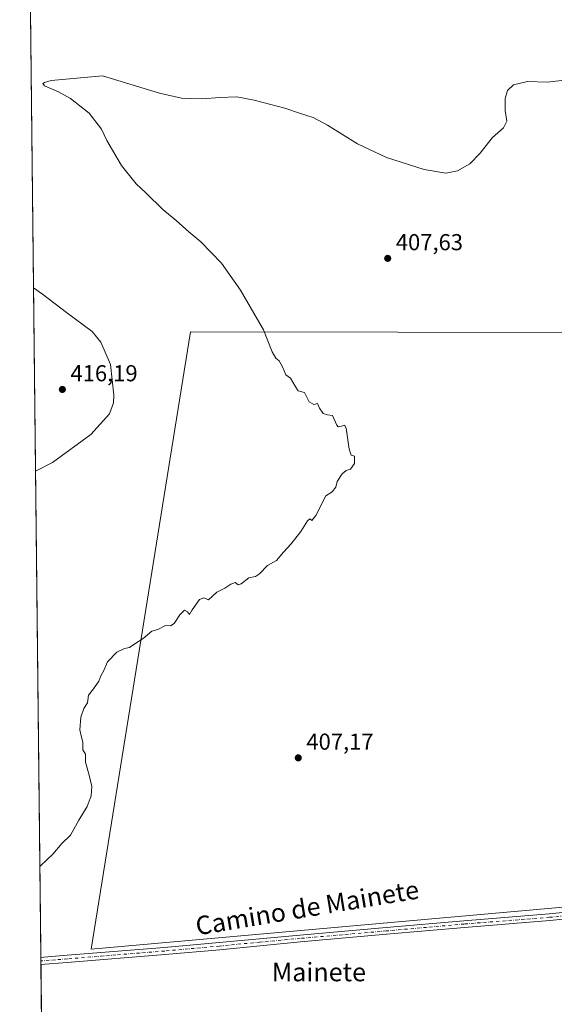
# Model space of a CAD drawing. Units: metres. Extents: x 576979 to 580428, y 4708032 to 4710390.
# Drawn here: x 576979 to 577211, y 4709500 to 4709927 of the extents above; entities that cross this region are included whole.
import ezdxf
from ezdxf.enums import TextEntityAlignment as Align

# ---------------------------------------------------------------- set-up
doc = ezdxf.new("R2010")
doc.units = ezdxf.units.M
doc.header["$MEASUREMENT"] = 0
doc.linetypes.add('DGN Style 4', pattern=[2.6384748266838614, 1.318413404963828, -0.6592067024819142, 0.001648016756204785, -0.6592067024819142])
for name, color, linetype, lineweight in [('Comarca CxS', 21, 'Continuous', 0), ('Comunidad Autónoma CxS', 142, 'Continuous', 0), ('Cultivos herbáceos CxS', 92, 'Continuous', 0), ('Cultivos leñosos CxS', 92, 'Continuous', 0), ('Curva de nivel normal', 30, 'Continuous', 0), ('Municipio CxS', 4, 'Continuous', 0), ('Núcleo urbano CxS', 7, 'Continuous', 0), ('Pista no pavimentada Cxs', 111, 'Continuous', 0), ('Pista no pavimentada eje', 91, 'DGN Style 4', 0), ('Provincia CxS', 1, 'Continuous', 0), ('Punto de cota en terreno', 7, 'Continuous', 0), ('Rótulo de punto de cota en terreno', 7, 'Continuous', 0), ('Texto cartográfico', 7, 'Continuous', 0)]:
    doc.layers.add(name, color=color, linetype=linetype, lineweight=lineweight)
doc.styles.add('Style-Arial', font='txt')

# ---------------------------------------------------------------- blocks, each defined once
blk = doc.blocks.new('*U11')
at = {"layer": 'Cultivos herbáceos CxS', "color": 92, "linetype": 'Continuous', "lineweight": 0}
for points in [[(576998.9184999998, 4708551.875, 407.8035999999993), (576991.5152000003, 4709221.113700001, 400.9122999999963), (577022.1442999998, 4709238.238299999, 400.6965000000055), (577041.7483000001, 4709254.754699999, 400.4327000000048), (577090.2405000003, 4709286.755200001, 400.1744999999937), (577076.7204999998, 4709296.274300001, 400.4049999999988), (577061.1485000001, 4709287.229499999, 400.3141999999934), (577049.4813000001, 4709283.6647, 400.3708999999944), (577021.6097999997, 4709270.701900001, 401.6486000000005), (577017.7200999996, 4709279.776500001, 401.9719000000041), (577013.4631000003, 4709292.272600001, 401.9085000000051), (577005.6063999999, 4709298.4779, 402.3905999999988), (576990.5414000005, 4709309.137499999, 403.1086000000068), (576979.0099999999, 4710351.539999999, 404.788400000005), (577826.4683999997, 4710361.135700001, 393.2783000000054)], [(577680.6616000002, 4710104.367900001, 393.2798999999941), (577578.1427999996, 4709925.736600001, 394.4897999999957), (577524.3372999998, 4709893.467700001, 397.7167000000045), (577514.5087000001, 4709890.881300001, 398.4909000000043), (577474.6769000003, 4709872.776500001, 402.6247000000003), (577445.1908999998, 4709856.740800001, 405.2602000000043), (577433.2929999996, 4709849.4989, 406.0605999999971), (577350.0081000002, 4709802.425899999, 409.3659999999945), (577323.3920999998, 4709790.766000001, 408.4069000000018), (577053.1693000002, 4709791.198799999, 412.1670000000013), (577010.0219000002, 4709523.4429, 409.2302999999956), (577237.7210999997, 4709543.636800001, 404.7516999999934), (577264.8302999996, 4709555.105699999, 404.7538999999961), (577268.9302000003, 4709551.438899999, 404.6463999999978), (577413.5981000002, 4709561.4145, 401.2348999999958), (577419.7779000001, 4709561.847800001, 401.1462999999931), (577460.1869000001, 4709563.953500001, 400.4345999999932), (577504.7867000002, 4709572.615499999, 400.3086000000039), (577495.4545, 4709556.998500001, 400.4272999999957), (577446.7725000001, 4709475.465, 400.8481999999931)]]:
    blk.add_polyline3d(points, dxfattribs=at)
blk = doc.blocks.new('5PATER')
at = {"layer": 'Núcleo urbano CxS', "linetype": 'Continuous', "lineweight": 0}
h = blk.add_hatch(color=51, dxfattribs=at)
edge = h.paths.add_edge_path()
edge.add_ellipse((0, 0), major_axis=(-0.1095731443231308, -0.1110710700762829), ratio=0.9994222409660322, start_angle=0, end_angle=360)

msp = doc.modelspace()

# ---------------------------------------------------------------- linework, layer by layer
at = {"layer": 'Comarca CxS', "color": 21, "linetype": 'Continuous', "lineweight": 0, "flags": 128}
msp.add_lwpolyline([(578516.1142293805, 4708055.399181521), (577004.6000005787, 4708038.289982892), (576979.0100005781, 4710351.539982867), (578746.2286090085, 4710371.550168552), (578910.5250794067, 4710373.41049464), (580400.3700006051, 4710390.279982868), (580427.0900006045, 4708077.029982891)], close=True, dxfattribs=at)
at = {"layer": 'Comunidad Autónoma CxS', "color": 142, "linetype": 'Continuous', "lineweight": 0, "flags": 128}
msp.add_lwpolyline([(578516.1142293805, 4708055.399181521), (577004.6000005787, 4708038.289982892), (576979.0100005781, 4710351.539982867), (578746.2286090085, 4710371.550168552), (578910.5250794067, 4710373.41049464), (580400.3700006051, 4710390.279982868), (580427.0900006045, 4708077.029982891)], close=True, dxfattribs=at)
at = {"layer": 'Cultivos herbáceos CxS', "color": 92, "linetype": 'Continuous', "lineweight": 0, "extrusion": (-5.919726353534243e-05, 0.005351168420590911, 0.9999856806435873), "elevation": 25576.51143591107, "flags": 128}
msp.add_lwpolyline([(576988.2331151844, 4709450.47392772), (576979.0329517212, 4710282.115734837)], dxfattribs=at)
at = {"layer": 'Cultivos herbáceos CxS', "color": 92, "linetype": 'Continuous', "lineweight": 0, "extrusion": (-0.0004261178032295648, 0.03874681730624765, 0.9992489692625427), "elevation": 182641.9744570704, "flags": 128}
msp.add_lwpolyline([(-628743.0957428163, -4699340.671659225), (-628743.0957428163, -4699342.227821977)], dxfattribs=at)
at = {"layer": 'Cultivos herbáceos CxS', "color": 92, "linetype": 'Continuous', "lineweight": 0, "extrusion": (-0.0001202693218677188, 0.01086968983032469, 0.9999409159436785), "elevation": 51530.88510538327, "flags": 128}
msp.add_lwpolyline([(576988.2892576371, 4709234.882600385), (576988.2720556048, 4709236.437192227)], dxfattribs=at)
at = {"layer": 'Cultivos herbáceos CxS', "color": 92, "linetype": 'Continuous', "lineweight": 0, "extrusion": (0.0003304991601522644, -0.02987659462340607, 0.9995535402688612), "elevation": -140104.4965397982, "flags": 128}
msp.add_lwpolyline([(629047.1048205986, 4700551.166604695), (629047.1048205986, 4700758.935270626)], dxfattribs=at)
at = {"layer": 'Cultivos herbáceos CxS', "color": 92, "linetype": 'Continuous', "lineweight": 0}
msp.add_polyline3d([(577323.3920999998, 4709790.766000001, 408.4069000000018), (577053.1693000002, 4709791.198799999, 412.1670000000013), (577010.0219000002, 4709523.4429, 409.2302999999956), (577237.7210999997, 4709543.636800001, 404.7516999999934), (577264.8302999996, 4709555.105699999, 404.7538999999961)], dxfattribs=at)
at = {"layer": 'Cultivos leñosos CxS', "color": 92, "linetype": 'Continuous', "lineweight": 0}
msp.add_polyline3d([(577323.3920999998, 4709790.766000001, 408.4069000000018), (577321.0972999996, 4709788.8115, 408.2385999999969), (577264.8302999996, 4709555.105699999, 404.7538999999961), (577237.7210999997, 4709543.636800001, 404.7516999999934), (577010.0219000002, 4709523.4429, 409.2302999999956), (577053.1693000002, 4709791.198799999, 412.1670000000013)], close=True, dxfattribs=at)
msp.add_polyline3d([(577323.3920999998, 4709790.766000001, 408.4069000000018), (577053.1693000002, 4709791.198799999, 412.1670000000013), (577010.0219000002, 4709523.4429, 409.2302999999956), (577237.7210999997, 4709543.636800001, 404.7516999999934), (577264.8302999996, 4709555.105699999, 404.7538999999961)], dxfattribs=at)
at = {"layer": 'Curva de nivel normal', "color": 30, "linetype": 'Continuous', "lineweight": 0, "flags": 128}
for points, elevation in [([(576987.7740000002, 4709559.302400001), (576988.0999999996, 4709559.5801), (576990.7400000002, 4709562.200099999), (576993.4100000003, 4709564.710100001), (576997.3399999999, 4709569.3101), (577001.0199999996, 4709572.940099999), (577004.7199999997, 4709579.4101), (577008.2800000003, 4709585.340100001), (577010.0800000001, 4709589.9101), (577010.3099999996, 4709593.9801), (577009.1699999999, 4709598.920100001), (577007.5999999996, 4709604.540100001), (577007.6100000005, 4709607.9801), (577006.4900000002, 4709609.950099999), (577006.4500000002, 4709613.1601), (577005.8300000001, 4709615.380100001), (577005.1699999999, 4709618.610099999), (577005.5, 4709624.090100001), (577006.8399999999, 4709627.7601), (577008.5199999996, 4709630.3101), (577008.9600000001, 4709633.6501), (577011.0700000003, 4709636.3101), (577013.4199999999, 4709639.6501), (577014.3099999996, 4709641.9801), (577015.5599999996, 4709644.3101), (577017.1200000001, 4709648.130100001), (577021.2300000004, 4709652.2601), (577024.4900000002, 4709653.800100001), (577026.6699999999, 4709654.3101), (577029, 4709655.920100001), (577032.6699999999, 4709658.140100001), (577036.3399999999, 4709661.4101), (577039, 4709662.040100001), (577042.3399999999, 4709663.8201), (577044.5199999996, 4709663.610099999), (577046.0899999999, 4709664.700099999), (577048.5199999996, 4709668.470100001), (577050.5499999998, 4709670.4801), (577051.8499999996, 4709669.8101), (577052.6699999999, 4709668.6501), (577053.9500000002, 4709670.6501), (577057.04, 4709675.040100001), (577059.0199999996, 4709675.780099999), (577061.0599999996, 4709674.9101), (577064.6200000001, 4709678.3201), (577068.1399999997, 4709679.9901), (577070.6200000001, 4709681.7601), (577072.5499999998, 4709682.5001), (577073.8499999996, 4709681.520099999), (577075.2199999997, 4709681.840100001), (577078.5099999999, 4709684.440099999), (577081.3600000005, 4709685.110099999), (577083.1799999997, 4709686.280099999), (577086.6699999999, 4709689.9001), (577090.4600000001, 4709691.950099999), (577093.5, 4709695.640100001), (577096.9199999999, 4709699.200099999), (577101.0999999996, 4709704.5801), (577103.9100000003, 4709709.1501), (577104.9900000002, 4709710.030099999), (577105.8600000005, 4709709.390100001), (577107.54, 4709711.4801), (577112, 4709720.0601), (577114.6799999997, 4709721.8301), (577116.2999999998, 4709723.840100001), (577116.7800000003, 4709726.3101), (577119, 4709729.530099999), (577120.7699999996, 4709731.050100001), (577122.6699999999, 4709731.600099999), (577124.3499999996, 4709734.030099999), (577124.3799999999, 4709737.2401), (577122.9500000002, 4709737.6601), (577122.0999999996, 4709740.2601), (577120.7300000004, 4709749.440099999), (577120.0899999999, 4709750.640100001), (577118.7000000002, 4709750.2601), (577117.3499999996, 4709750.0001), (577116.7100000001, 4709750.670100001), (577114.8200000003, 4709754.880100001), (577112.7100000001, 4709755.2601), (577110.7199999997, 4709755.710100001), (577109.2000000002, 4709758.020099999), (577108.3799999999, 4709760.140100001), (577106.6699999999, 4709759.720100001), (577104.6799999997, 4709760.890100001), (577102.7199999997, 4709764.870100001), (577100.9000000004, 4709765.2601), (577099.8799999999, 4709765.540100001), (577098.5700000003, 4709767.5601), (577096.6600000003, 4709771.1501), (577094.5300000003, 4709772.5001), (577093.0899999999, 4709776.0701), (577091.6799999997, 4709778.6601), (577090.2199999997, 4709779.7401), (577088.5999999996, 4709782.440099999), (577084.8799999999, 4709792.0701), (577074.9400000004, 4709809.2501), (577066.6399999997, 4709820.940099999), (577057.6299999999, 4709830.210100001), (577052.4900000002, 4709834.5801), (577046.9400000004, 4709839.520099999), (577041.2000000002, 4709844.280099999), (577033.8799999999, 4709851.3301), (577029.6399999997, 4709855.390100001), (577023.2800000003, 4709863.2501), (577019.2999999998, 4709869.9301), (577016.8499999996, 4709874.1501), (577014.5999999996, 4709879.030099999), (577009.1299999999, 4709885.960100001), (577001.1200000001, 4709892.420100001), (576995.8499999996, 4709895.340100001), (576989.7999999998, 4709897.840100001), (576989.0999999996, 4709898.850099999), (576989.79, 4709899.360099999), (576992.6200000001, 4709900.1801), (577014.9199999999, 4709902.220100001), (577039.7100000001, 4709894.7401), (577049.2599999999, 4709892.4901), (577058.1699999999, 4709892.200099999), (577065.8799999999, 4709892.840100001), (577073.3399999999, 4709893.030099999), (577080.8399999999, 4709891.710100001), (577094.1600000003, 4709888.190099999), (577100.9000000004, 4709885.860099999), (577106.3799999999, 4709884.0701), (577112.6900000004, 4709880.8201), (577125.6699999999, 4709872.670100001), (577138.3399999999, 4709866.800100001), (577154.6699999999, 4709861.640100001), (577164, 4709860.0101), (577169.04, 4709861.0101), (577174.4900000002, 4709864.0801), (577178.9500000002, 4709868.640100001), (577184.1799999997, 4709875.300100001), (577189.0700000003, 4709879.6601), (577190.4699999997, 4709882.5801), (577189.8099999996, 4709887.120100001), (577189.75, 4709892.390100001), (577190.8099999996, 4709895.870100001), (577193.3799999999, 4709898.360099999), (577199.5499999998, 4709899.780099999), (577208.0499999998, 4709899.4001), (577214.3300000001, 4709900.1501)], 410), ([(576985.8777999999, 4709730.710999999), (576993.2999999998, 4709734.450099999), (577009.8600000005, 4709746.6801), (577017.9400000004, 4709755.6501), (577019.7000000002, 4709760.460100001), (577019.9600000001, 4709763.6501), (577018.3799999999, 4709776.9801), (577014.2300000004, 4709786.6601), (577010.5, 4709791.360099999), (576999.2699999996, 4709799.5801), (576988.8899999997, 4709807.530099999), (576984.9978, 4709810.259)], 415)]:
    msp.add_lwpolyline(points, dxfattribs=dict(at, elevation=elevation))
at = {"layer": 'Municipio CxS', "color": 4, "linetype": 'Continuous', "lineweight": 0, "flags": 128}
msp.add_lwpolyline([(578516.1142293805, 4708055.399181521), (577004.6000005787, 4708038.289982892), (576979.0100005781, 4710351.539982867), (578746.2286090085, 4710371.550168552)], dxfattribs=at)
at = {"layer": 'Pista no pavimentada Cxs', "color": 111, "linetype": 'Continuous', "lineweight": 0, "extrusion": (-0.0001369121306751365, 0.01241150394005805, 0.9999229649453074), "elevation": 58782.44220854669, "flags": 128}
msp.add_lwpolyline([(576988.2948316386, 4709149.947670951), (576988.2605263542, 4709153.057310474)], dxfattribs=at)
at = {"layer": 'Pista no pavimentada Cxs', "color": 111, "linetype": 'Continuous', "lineweight": 0}
for points in [[(576988.2099000001, 4709519.9101, 409.2455000000046), (576989.5601000004, 4709520.030099999, 409.2403000000049), (576999.5601000004, 4709520.800100001, 409.2565000000032), (577041.7600999996, 4709524.210100001, 408.9872999999934), (577065.6001000004, 4709526.350099999, 408.8013999999966), (577100.6001000004, 4709529.5601, 408.2400000000052), (577138.0601000004, 4709532.8101, 407.2428999999975), (577171.8201000001, 4709535.8101, 406.1610999999975), (577208.9001000002, 4709538.710100001, 405.320200000002), (577281.0000999998, 4709545.800100001, 404.2231000000029), (577364.3701, 4709553.390100001, 403.0028000000021), (577435.9501, 4709559.5701, 400.795299999998), (577468.5000999998, 4709563.040100001, 400.4321999999956), (577472.3201000001, 4709563.450099999, 400.4248999999982), (577479.7348999997, 4709564.159299999, 400.3301000000066), (577489.9782999996, 4709565.1635, 400.3689000000013), (577494.9996999997, 4709565.9671, 400.3845000000001), (577500.2219000002, 4709567.774700001, 400.3905999999988), (577503.4357000003, 4709569.1807, 400.3911999999983), (577507.3701, 4709571.090100001, 400.4155000000028)], [(577496.8520999998, 4709553.487299999, 400.4755000000005), (577496.8075000001, 4709555.9243, 400.4872999999934), (577495.6023000004, 4709557.531099999, 400.4720999999991), (577492.9911000002, 4709559.5397, 400.448000000004), (577487.1665000003, 4709560.3431, 400.3521999999939), (577479.5339000003, 4709560.3431, 400.2725000000065), (577472.5701000001, 4709559.780099999, 400.2924999999959), (577469.4101, 4709559.700099999, 400.3233999999939), (577436.2301000003, 4709556.6801, 400.8325000000041), (577364.6201, 4709550.5001, 403.0203000000038), (577281.2801000001, 4709542.9101, 404.2305000000051), (577209.1501000002, 4709535.8201, 405.4208000000072), (577172.0601000004, 4709532.920100001, 406.2575999999972), (577138.3101000004, 4709529.920100001, 407.2402000000002), (577100.8601000002, 4709526.670100001, 408.263300000006), (577065.8800999997, 4709523.220100001, 408.8317999999999), (577042.0201000003, 4709521.0801, 409.0424999999959), (576999.6300999997, 4709517.6501, 409.2599000000046), (576988.2441999996, 4709516.8007, 409.2841000000044)], [(577281.2801000001, 4709542.9101, 404.2305000000051), (577209.1501000002, 4709535.8201, 405.4208000000072), (577172.0601000004, 4709532.920100001, 406.2575999999972), (577138.3101000004, 4709529.920100001, 407.2402000000002), (577100.8601000002, 4709526.670100001, 408.263300000006), (577065.8800999997, 4709523.220100001, 408.8317999999999), (577042.0201000003, 4709521.0801, 409.0424999999959), (576999.6300999997, 4709517.6501, 409.2599000000046), (576988.2441999996, 4709516.8007, 409.2841000000044), (576988.2100999998, 4709519.9101, 409.2455000000046), (576989.5601000004, 4709520.030099999, 409.2403000000049), (576999.5601000004, 4709520.800100001, 409.2565000000032), (577041.7600999996, 4709524.210100001, 408.9872999999934), (577065.6001000004, 4709526.350099999, 408.8013999999966), (577100.6001000004, 4709529.5601, 408.2400000000052), (577138.0601000004, 4709532.8101, 407.2428999999975), (577171.8201000001, 4709535.8101, 406.1610999999975), (577208.9001000002, 4709538.710100001, 405.320200000002), (577281.0000999998, 4709545.800100001, 404.2231000000029)]]:
    msp.add_polyline3d(points, dxfattribs=at)
at = {"layer": 'Pista no pavimentada eje', "color": 91, "linetype": 'DGN Style 4', "lineweight": 0}
msp.add_polyline3d([(577506.2105, 4709563.3781, 400.4833000000072), (577499.4184999998, 4709563.155099999, 400.4744999999967), (577493.1920999996, 4709563.155099999, 400.4671999999992), (577487.7688999996, 4709562.7533, 400.4330999999947), (577479.1322999997, 4709562.351700001, 400.3570000000037), (577472.4451000001, 4709561.6151, 400.3923999999971), (577470.8651000002, 4709561.575099999, 400.3960999999982), (577468.9550999999, 4709561.370100001, 400.3950000000041), (577452.3651000002, 4709559.860099999, 400.5378000000055), (577436.0900999998, 4709558.1251, 400.8402999999962), (577364.4951, 4709551.9451, 402.9833999999973), (577281.1401000004, 4709544.3551, 404.2265000000043), (577209.0251000002, 4709537.265100001, 405.3709999999992), (577171.9401000004, 4709534.3651, 406.209799999997), (577138.1851000004, 4709531.3651, 407.2410999999993), (577100.7301000003, 4709528.1151, 408.2360999999946), (577083.2301000003, 4709526.5101, 408.5522000000055), (577065.7401000002, 4709524.7851, 408.8166999999958), (577041.8901000004, 4709522.645099999, 409.0204999999987), (577020.7901, 4709520.940099999, 409.2446999999956), (576999.5950999996, 4709519.225099999, 409.2583000000013), (576994.5950999996, 4709518.840100001, 409.2541999999958), (576988.9001000002, 4709518.415100001, 409.2752999999939), (576988.2270000001, 4709518.3553, 409.2788)], dxfattribs=at)
at = {"layer": 'Provincia CxS', "color": 1, "linetype": 'Continuous', "lineweight": 0, "flags": 128}
msp.add_lwpolyline([(578516.1142293805, 4708055.399181521), (577004.6000005787, 4708038.289982892), (576979.0100005781, 4710351.539982867), (578746.2286090085, 4710371.550168552), (578910.5250794067, 4710373.41049464), (580400.3700006051, 4710390.279982868), (580427.0900006045, 4708077.029982891)], close=True, dxfattribs=at)

# ---------------------------------------------------------------- block references
at = {"layer": 'Cultivos herbáceos CxS', "color": 92, "linetype": 'Continuous', "lineweight": 0}
msp.add_blockref('*U11', (0, 0), dxfattribs=at)
at = {"layer": 'Punto de cota en terreno', "color": 7, "linetype": 'Continuous', "lineweight": 0, "xscale": 10, "yscale": 10, "zscale": 10}
for p in [(577138.79, 4709823.039999999, 407.6300000000047), (576997.54, 4709766.210000001, 416.1900000000023), (577099.9600000001, 4709606.42, 407.1699999999983)]:
    msp.add_blockref('5PATER', p, dxfattribs=at)

# ---------------------------------------------------------------- texts
at = {"layer": 'Rótulo de punto de cota en terreno', "color": 7, "linetype": 'Continuous', "lineweight": 0, "style": 'Style-Arial'}
for s, p in [('407,63', (577142.3178000003, 4709826.5678)), ('416,19', (577001.0678000003, 4709769.7378)), ('407,17', (577103.4878000002, 4709609.947799999))]:
    msp.add_text(s, height=7.000000000000002, dxfattribs=at).set_placement(p)
at = {"layer": 'Texto cartográfico', "color": 7, "linetype": 'Continuous', "lineweight": 0, "style": 'Style-Arial'}
msp.add_text('Camino de Mainete', height=8, rotation=9.462322216798034, dxfattribs=at).set_placement((577103.838316867, 4709541.422002811), align=Align.MIDDLE_CENTER)
msp.add_text('Mainete', height=8, dxfattribs=at).set_placement((577108.9338000001, 4709513.530149999), align=Align.MIDDLE_CENTER)

doc.saveas('drawing.dxf')
